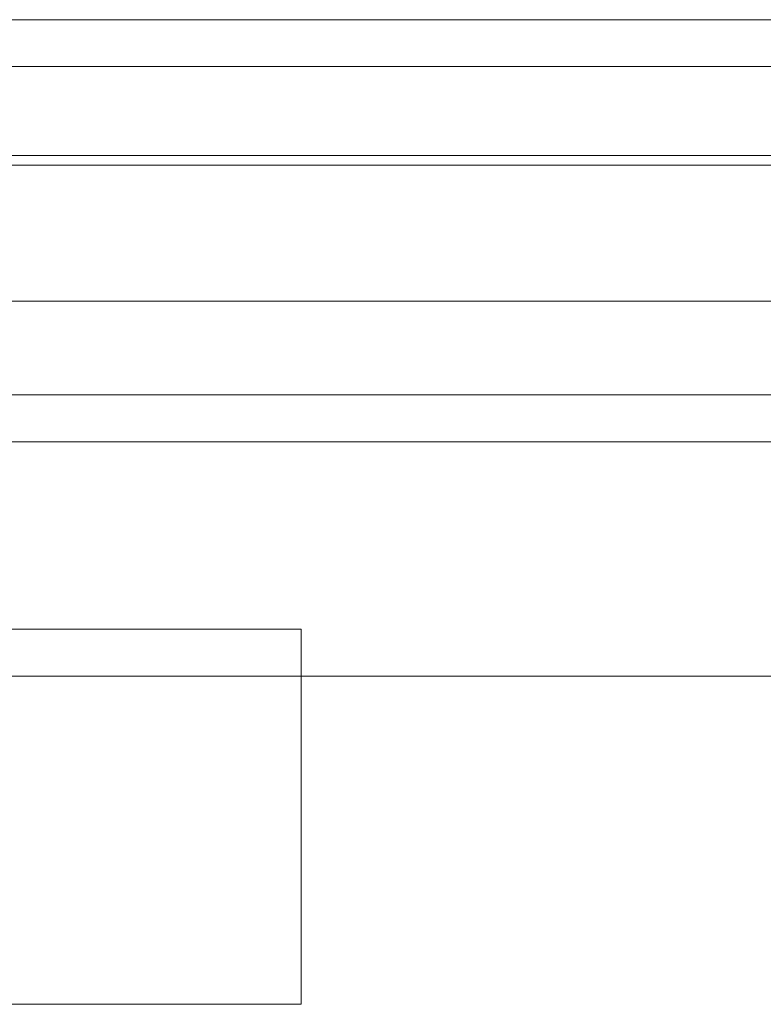
# Model space of a CAD drawing. Units: millimetres. Extents: x -401 to 1, y -1 to 190.
# Drawn here: x -370 to -354, y 127 to 148 of the extents above; entities that cross this region are included whole.
import ezdxf

# ---------------------------------------------------------------- set-up
doc = ezdxf.new("R2010")
doc.units = ezdxf.units.MM
doc.header["$MEASUREMENT"] = 0

msp = doc.modelspace()

# ---------------------------------------------------------------- linework, layer by layer
at = {"color": 0, "linetype": 'Continuous', "lineweight": 0, "extrusion": (1.22465e-16, 1, -2.22045e-16)}
for p, q in [((-398.5, 148), (-1.5, 148)), ((-376.612, 147), (-203.873, 147)), ((-398.5, 145.1), (-1.5, 145.1)), ((-1.5, 144.9), (-398.5, 144.9)), ((-1.5, 142), (-398.5, 142)), ((-12, 140), (-388, 140)), ((-384, 139), (-16, 139)), ((-384, 135), (-364, 135)), ((-364, 127), (-364, 135)), ((-19, 134), (-379, 134)), ((-384, 127), (-364, 127))]:
    msp.add_line(p, q, dxfattribs=at)

doc.saveas('drawing.dxf')
